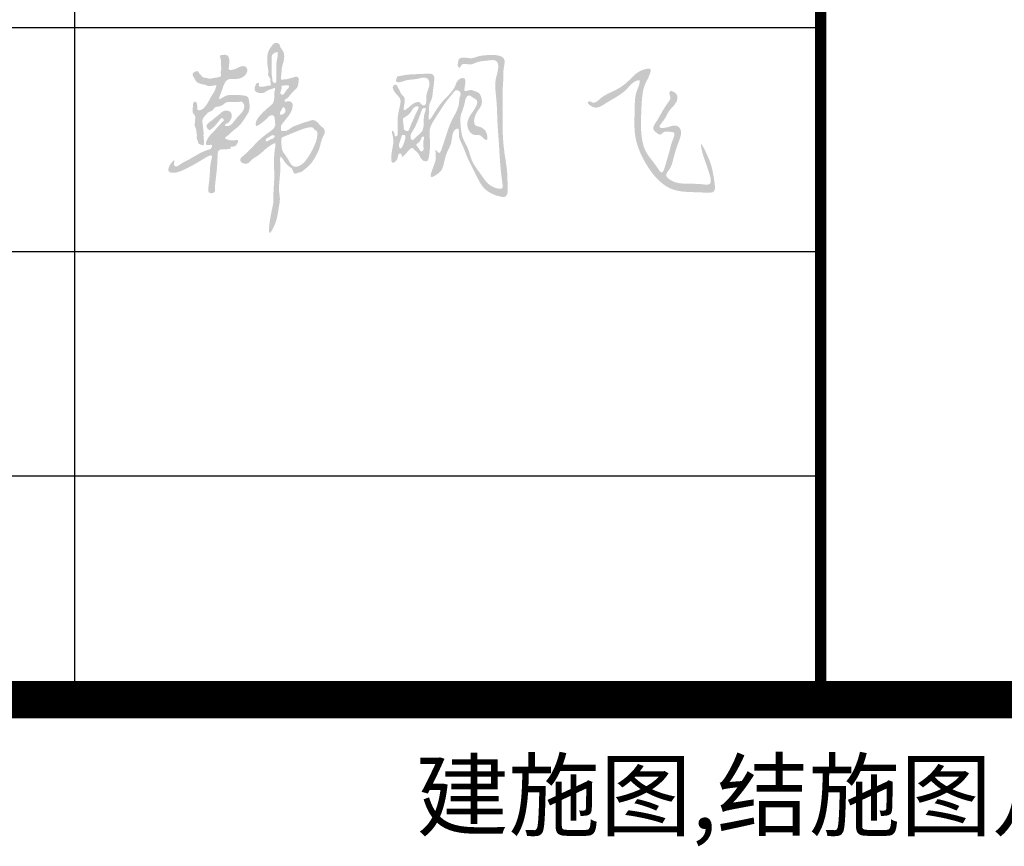
# Model space of a CAD drawing. Units: millimetres. Extents: x 39506947 to 39510491, y 3337518 to 3342388.
# Drawn here: x 39508906 to 39508932, y 3340315 to 3340337 of the extents above; entities that cross this region are included whole.
import ezdxf
from ezdxf.enums import TextEntityAlignment as Align

# ---------------------------------------------------------------- set-up
doc = ezdxf.new("R2010")
doc.units = ezdxf.units.MM
doc.layers.add('TK', color=7, linetype='Continuous')
doc.layers.add('TK-WHITE', color=7, linetype='Continuous')
doc.styles.add('TK_宋体', font='SimSun.ttf')
doc.styles.add('宋体', font='SimSun.ttf')

# ---------------------------------------------------------------- blocks, each defined once
blk = doc.blocks.new('lzA2_C1')
at = {"layer": 'TK-WHITE', "const_width": 1}
blk.add_lwpolyline([(25, 10), (584, 10), (584, 410), (25, 410)], close=True, dxfattribs=at)
at = {"style": 'TK_宋体'}
blk.add_text('建施图,结施图凡未加盖注册建筑师或注册结构工程师专用章对外无效。', height=1.8, rotation=90, dxfattribs=at).set_placement((587.457, 279.172))
at = {"layer": 'TK', "style": '宋体', "width": 0.75}
blk.add_attdef('LZTQINS', text='', height=3, rotation=90, dxfattribs=at).set_placement((584, 410), align=Align.MIDDLE)
at = {"layer": 'TK', "style": '宋体', "flags": 3}
blk.add_attdef('LZBARCODE_T1', text='', height=3, rotation=180, dxfattribs=at).set_placement((584, 410, 0), align=Align.TOP_LEFT)
at = {"layer": 'TK', "style": 'TK_宋体', "flags": 3}
for tag, p in [('LZHQ_N会签5_T5_H2', (7.5, 400)), ('LZHQ_N会签6_T5_H2', (12.5, 400)), ('LZHQ_N会签8_T5_H2', (22.5, 400)), ('LZHQ_N会签7_T5_H2', (17.061, 398.244)), ('LZHQ_N会签5_T6_H5', (7.5, 380)), ('LZHQ_N会签6_T6_H5', (12.5, 380)), ('LZHQ_N会签7_T6_H5', (17.5, 380)), ('LZHQ_N会签8_T6_H5', (22.5, 380)), ('LZHQ_N会签5_T5_H2', (7.5, 360)), ('LZHQ_N会签6_T5_H2', (12.5, 360)), ('LZHQ_N会签7_T5_H2', (17.5, 360)), ('LZHQ_N会签8_T5_H2', (22.5, 360)), ('LZHQ_N会签1_T5_H2', (7.5, 340)), ('LZHQ_N会签2_T5_H2', (12.5, 340)), ('LZHQ_N会签3_T5_H2', (17.5, 340)), ('LZHQ_N会签4_T5_H2', (22.5, 340)), ('LZHQ_N会签1_T6_H5', (7.5, 320)), ('LZHQ_N会签2_T6_H5', (12.5, 320)), ('LZHQ_N会签3_T6_H5', (17.5, 320)), ('LZHQ_N会签4_T6_H5', (22.5, 320)), ('LZHQ_N会签1_T5_H2', (7.5, 300)), ('LZHQ_N会签2_T5_H2', (12.5, 300)), ('LZHQ_N会签3_T5_H2', (17.5, 300)), ('LZHQ_N会签4_T5_H2', (22.5, 300))]:
    blk.add_attdef(tag, text='', height=1.8, rotation=90, dxfattribs=at).set_placement(p, align=Align.MIDDLE_CENTER)
at = {"layer": 'TK', "style": '宋体', "flags": 3}
blk.add_attdef('LZFRAME', text='', height=3, rotation=90, dxfattribs=at).set_placement((587.067, 399.518, 0), align=Align.MIDDLE)
blk = doc.blocks.new('B版A3_lz1_1')
at = {"layer": 'TK'}
for p, q in [((-140, 42), (-140, 0)), ((-180, 18), (-120, 18)), ((-180, 12), (-120, 12)), ((-180, 6), (-120, 6)), ((-180, 0), (0, 0))]:
    blk.add_line(p, q, dxfattribs=at)
at = {"layer": 'TK', "const_width": 0.3}
blk.add_lwpolyline([(-120, 42), (-120, 0)], dxfattribs=at)
at = {"layer": 'TK', "style": 'TK_宋体', "flags": 3}
for tag, p in [('N项目负责人_T5_H2.5', (-150, 39, 0)), ('N项目负责人_T6_H7', (-130, 39, 0)), ('N审核_T5_H2.5', (-150, 33, 0)), ('N审核_T6_H7', (-130, 33, 0)), ('N专业负责人_T5_H2.5', (-150, 27, 0)), ('N专业负责人_T6_H7', (-130, 27, 0)), ('N校对_T5_H2.5', (-150, 21, 0)), ('N校对_T6_H7', (-130, 21, 0)), ('N设计_T5_H2.5', (-150, 15, 0)), ('N设计_T6_H7', (-130, 15, 0))]:
    blk.add_attdef(tag, text='', height=2, dxfattribs=at).set_placement(p, align=Align.MIDDLE)
at = {"layer": 'TK', "style": 'TK_宋体'}
for tag, height, p in [('阶段', 2, (-15, 38.5, 0)), ('比例', 2, (-15, 31.5, 0)), ('子项名称', 2.5, (-85, 27, 0)), ('子项名称1', 2.5, (-85, 24.224, 0)), ('日期', 2, (-15, 24.5, 0)), ('版本', 2, (-15, 17.5, 0)), ('图纸名称', 2.5, (-85, 16.839, 0)), ('图纸名称1', 2.5, (-85, 12.697, 0)), ('页数', 2, (-28.602, 10.284, 0)), ('页码', 2, (-13.398, 10.284, 0)), ('图纸名称2', 2.5, (-85, 8.834, 0)), ('图纸名称3', 2.5, (-85, 4.276, 0)), ('图号', 2, (-21, 3.5, 0))]:
    blk.add_attdef(tag, text='', height=height, dxfattribs=at).set_placement(p, align=Align.MIDDLE_CENTER)
at = {"layer": 'TK', "style": 'TK_宋体', "width": 0.85}
for tag, p in [('项目名称', (-85, 37, 0)), ('项目名称1', (-85, 34.23, 0))]:
    blk.add_attdef(tag, text='', height=2.5, dxfattribs=at).set_placement(p, align=Align.MIDDLE_CENTER)
at = {"layer": 'TK', "style": '宋体', "width": 0.65, "flags": 3}
blk.add_attdef('LZCO_NCB-W100-H40_T7', text='', height=3, dxfattribs=at).set_placement((-256, 22), align=Align.TOP_RIGHT)
blk = doc.blocks.new('A$C5acdccb3')
at = {"linetype": 'Continuous'}
h = blk.add_hatch(color=256, dxfattribs=at)
h.dxf.hatch_style = 1
edge = h.paths.add_edge_path()
edge.add_spline(control_points=[(-4.993, 2.806), (-4.906, 2.82), (-4.655, 2.859), (-4.695, 2.519), (-4.724, 2.321), (-4.541, 2.298), (-4.411, 2.406), (-4.191, 2.467), (-4.073, 2.348), (-4.126, 2.114), (-4.423, 1.967), (-4.733, 2.049), (-4.894, 1.818), (-4.923, 1.654), (-5.099, 1.259), (-4.799, 1.487), (-4.542, 1.479), (-4.286, 1.475), (-4.057, 1.43), (-4.021, 1.199), (-3.995, 0.972), (-4.18, 0.697), (-4.319, 0.461), (-4.596, 0.271), (-4.706, 0.143), (-4.865, 0.033), (-4.652, -0.071), (-4.549, -0.038), (-4.359, -0.028), (-4.456, -0.222), (-4.543, -0.256), (-4.692, -0.244), (-4.623, -0.306), (-4.829, -0.373), (-5.08, -0.286), (-5.092, -0.734), (-5.116, -1.134), (-5.181, -1.525), (-5.171, -1.821), (-5.414, -1.827), (-5.388, -1.518), (-5.335, -1.167), (-5.351, -0.874), (-5.252, -0.534), (-5.397, -0.562), (-5.695, -0.748), (-6.063, -0.967), (-6.453, -1.127), (-6.861, -1.163), (-6.673, -0.803), (-6.502, -0.678), (-6.587, -0.859), (-6.47, -0.948), (-6.309, -0.81), (-5.954, -0.652), (-5.619, -0.405), (-5.289, -0.327), (-5.261, -0.182), (-5.362, -0.198), (-5.54, -0.232), (-5.395, 0.103), (-5.222, 0.232), (-5.092, 0.406), (-4.986, 0.502), (-4.945, 0.577), (-4.873, 0.599), (-4.884, 0.66), (-4.909, 0.701), (-4.95, 0.699), (-4.987, 0.685), (-5.015, 0.65), (-5.038, 0.608), (-5.074, 0.571), (-5.108, 0.522), (-5.151, 0.475), (-5.193, 0.424), (-5.247, 0.381), (-5.297, 0.338), (-5.351, 0.296), (-5.407, 0.318), (-5.434, 0.362), (-5.456, 0.41), (-5.458, 0.476), (-5.379, 0.56), (-5.264, 0.629), (-5.147, 0.741), (-5.042, 0.814), (-4.964, 0.892), (-4.889, 0.945), (-4.795, 0.963), (-4.704, 0.94), (-4.627, 0.888), (-4.618, 0.806), (-4.613, 0.733), (-4.637, 0.673), (-4.676, 0.616), (-4.708, 0.551), (-4.776, 0.525), (-4.817, 0.504), (-4.835, 0.479), (-4.834, 0.46), (-4.841, 0.443), (-4.817, 0.433), (-4.785, 0.447), (-4.711, 0.428), (-4.629, 0.484), (-4.545, 0.578), (-4.452, 0.718), (-4.298, 0.845), (-4.202, 1.002), (-4.186, 1.14), (-4.236, 1.209), (-4.281, 1.263), (-4.374, 1.242), (-4.516, 1.233), (-4.679, 1.254), (-4.825, 1.227), (-4.883, 1.163), (-4.953, 1.12), (-5.034, 1.089), (-5.125, 1.086), (-5.185, 1.055), (-5.217, 1.007), (-5.248, 0.976), (-5.279, 0.946), (-5.331, 0.924), (-5.4, 0.904), (-5.46, 0.828), (-5.531, 0.766), (-5.574, 0.691), (-5.603, 0.63), (-5.602, 0.569), (-5.582, 0.501), (-5.582, 0.414), (-5.566, 0.319), (-5.555, 0.217), (-5.565, 0.113), (-5.552, 0.012), (-5.545, -0.079), (-5.535, -0.146), (-5.554, -0.21), (-5.617, -0.2), (-5.67, -0.18), (-5.748, -0.14), (-5.74, -0.062), (-5.8, 0.006), (-5.771, 0.122), (-5.802, 0.232), (-5.803, 0.342), (-5.866, 0.432), (-5.848, 0.552), (-5.837, 0.674), (-5.833, 0.8), (-5.942, 0.878), (-5.921, 1.003), (-5.913, 1.116), (-5.919, 1.225), (-5.81, 1.27), (-5.763, 1.157), (-5.776, 1.075), (-5.768, 1.013), (-5.75, 0.966), (-5.681, 0.965), (-5.608, 0.984), (-5.539, 1.054), (-5.457, 1.143), (-5.383, 1.272), (-5.294, 1.453), (-5.17, 1.614), (-5.15, 1.729), (-5.116, 1.813), (-5.166, 1.802), (-5.215, 1.784), (-5.3, 1.783), (-5.382, 1.768), (-5.454, 1.794), (-5.52, 1.829), (-5.601, 1.828), (-5.668, 1.855), (-5.729, 1.877), (-5.785, 1.902), (-5.822, 1.954), (-5.854, 2.011), (-5.887, 2.07), (-5.926, 2.131), (-5.923, 2.218), (-5.847, 2.248), (-5.791, 2.285), (-5.726, 2.261), (-5.708, 2.194), (-5.647, 2.153), (-5.61, 2.089), (-5.547, 2.052), (-5.466, 2.056), (-5.363, 2.007), (-5.243, 2.043), (-5.13, 2.055), (-5.046, 2.073), (-4.943, 2.113), (-5.001, 2.217), (-4.956, 2.324), (-4.974, 2.447), (-4.983, 2.577), (-4.974, 2.678), (-5.015, 2.751), (-5.001, 2.786), (-4.993, 2.806)], knot_values=[0, 0, 0, 0, 0.112492, 0.327448, 0.346504, 0.384785, 0.535807, 0.62876, 0.680739, 0.755546, 0.94566, 1.116059, 1.155374, 1.343546, 1.454423, 1.552916, 1.705036, 1.881939, 1.941018, 2.022426, 2.188032, 2.281749, 2.503953, 2.59769, 2.770446, 2.791656, 2.839239, 3.000095, 3.009769, 3.104663, 3.150703, 3.199986, 3.217863, 3.237117, 3.439147, 3.510369, 3.826097, 4.075474, 4.128369, 4.221256, 4.284417, 4.526465, 4.760355, 4.841591, 4.867457, 4.949477, 5.394818, 5.466543, 5.617293, 5.817081, 5.824975, 5.907838, 5.933853, 6.026416, 6.15786, 6.560907, 6.608805, 6.666328, 6.680526, 6.748876, 6.874911, 7.013624, 7.128256, 7.186232, 7.228866, 7.252174, 7.284333, 7.30134, 7.321078, 7.337837, 7.360582, 7.385317, 7.409617, 7.436995, 7.475241, 7.50461, 7.536223, 7.578186, 7.607413, 7.629394, 7.658228, 7.682874, 7.708795, 7.751109, 7.845083, 7.913479, 7.991715, 8.036506, 8.078508, 8.127133, 8.175191, 8.217954, 8.254171, 8.292533, 8.32797, 8.347536, 8.397935, 8.429483, 8.452792, 8.468104, 8.470178, 8.482619, 8.487258, 8.505017, 8.532007, 8.596951, 8.636578, 8.72453, 8.846386, 8.931795, 8.998183, 9.035887, 9.058633, 9.097018, 9.162579, 9.278784, 9.343768, 9.370208, 9.40617, 9.466532, 9.496899, 9.541935, 9.560399, 9.583145, 9.607444, 9.624615, 9.666429, 9.712638, 9.765456, 9.806898, 9.841366, 9.865213, 9.896934, 9.946875, 9.993944, 10.041818, 10.09989, 10.14983, 10.194605, 10.235055, 10.258241, 10.273803, 10.318747, 10.353594, 10.387558, 10.422338, 10.48041, 10.549341, 10.594358, 10.641737, 10.70602, 10.764313, 10.833527, 10.875484, 10.947145, 10.99701, 11.056618, 11.086485, 11.139695, 11.190511, 11.217786, 11.235414, 11.258612, 11.3072, 11.349837, 11.401476, 11.490402, 11.569271, 11.710762, 11.76062, 11.785696, 11.796119, 11.823052, 11.872085, 11.917777, 11.945993, 11.985097, 12.028085, 12.065155, 12.091743, 12.126097, 12.154116, 12.185243, 12.22473, 12.254872, 12.295521, 12.332916, 12.367398, 12.393018, 12.421831, 12.464389, 12.499048, 12.530184, 12.568915, 12.617229, 12.693409, 12.747991, 12.785231, 12.832004, 12.874109, 12.926455, 12.999062, 13.056172, 13.124067, 13.145061, 13.176113, 13.176113, 13.176113, 13.176113], degree=3, periodic=0)
edge = h.paths.add_edge_path()
edge.add_spline(control_points=[(-3.702, 1.868), (-3.701, 1.869), (-3.696, 1.869), (-3.729, 1.88), (-3.752, 1.887), (-3.812, 1.841), (-3.822, 1.766), (-3.87, 1.678), (-3.806, 1.562), (-3.664, 1.539), (-3.531, 1.539), (-3.409, 1.647), (-3.305, 1.663), (-3.133, 1.731), (-3.184, 1.602), (-3.201, 1.451), (-3.17, 1.264), (-3.304, 1.128), (-3.48, 0.988), (-3.68, 0.789), (-3.806, 0.604), (-3.821, 0.397), (-3.659, 0.504), (-3.551, 0.586), (-3.431, 0.688), (-3.347, 0.791), (-3.271, 0.798), (-3.204, 0.788), (-3.167, 0.701), (-3.174, 0.598), (-3.124, 0.384), (-3.49, 0.16), (-3.84, -0.164), (-4.09, -0.46), (-4.372, -0.672), (-4.287, -0.792), (-4.186, -0.83), (-4.047, -0.82), (-3.943, -0.666), (-3.742, -0.572), (-3.58, -0.424), (-3.429, -0.286), (-3.318, -0.213), (-3.124, -0.091), (-3.172, -0.336), (-3.194, -0.525), (-3.207, -0.855), (-3.173, -1.301), (-3.226, -1.728), (-3.212, -2.154), (-3.312, -2.488), (-3.433, -3.362), (-3.18, -2.894), (-3.086, -2.639), (-3.043, -2.295), (-2.985, -2.019), (-3.036, -1.756), (-3.028, -1.466), (-2.984, -1.108), (-2.986, -0.888), (-3.004, -0.523), (-2.903, -0.664), (-2.86, -0.743), (-2.787, -0.828), (-2.696, -0.927), (-2.566, -0.994), (-2.543, -1.189), (-2.392, -1.121), (-2.269, -1.103), (-2.142, -0.985), (-1.969, -0.852), (-1.811, -0.595), (-1.653, -0.304), (-1.617, 0.008), (-1.48, 0.195), (-1.516, 0.356), (-1.655, 0.44), (-1.739, 0.585), (-1.912, 0.656), (-2.045, 0.589), (-2.22, 0.553), (-2.399, 0.473), (-2.597, 0.412), (-2.709, 0.301), (-2.826, 0.269), (-2.892, 0.268), (-2.944, 0.265), (-2.959, 0.295), (-2.965, 0.33), (-2.97, 0.382), (-2.968, 0.438), (-2.819, 0.675), (-2.558, 0.88), (-2.575, 1.198), (-2.654, 1.273), (-2.742, 1.265), (-2.839, 1.243), (-2.855, 1.309), (-2.773, 1.349), (-2.682, 1.429), (-2.59, 1.578), (-2.464, 1.661), (-2.384, 1.785), (-2.385, 1.906), (-2.35, 2.032), (-2.452, 2.115), (-2.553, 2.055), (-2.665, 2.036), (-2.777, 1.995), (-2.869, 2.007), (-2.959, 1.968), (-2.972, 2.087), (-2.945, 2.185), (-2.949, 2.383), (-2.875, 2.572), (-2.853, 2.756), (-2.865, 2.889), (-2.917, 2.981), (-2.993, 3.069), (-3.006, 3.201), (-3.18, 3.245), (-3.273, 3.114), (-3.384, 2.976), (-3.434, 2.762), (-3.426, 2.564), (-3.407, 2.385), (-3.378, 2.255), (-3.406, 2.143), (-3.368, 2.082), (-3.331, 2.05), (-3.315, 1.968), (-3.323, 1.898), (-3.288, 1.763), (-3.386, 1.796), (-3.449, 1.775), (-3.523, 1.759), (-3.598, 1.755), (-3.658, 1.745), (-3.713, 1.764), (-3.703, 1.816), (-3.701, 1.847), (-3.7, 1.869)], knot_values=[0, 0, 0, 0, 0.001187, 0.005848, 0.027906, 0.057178, 0.097275, 0.14188, 0.197738, 0.263227, 0.347807, 0.384947, 0.497982, 0.53439, 0.588388, 0.624472, 0.790648, 0.817025, 0.906324, 1.132783, 1.214501, 1.278456, 1.338109, 1.415473, 1.513461, 1.567542, 1.605189, 1.621551, 1.665369, 1.724144, 1.782919, 1.973876, 2.251926, 2.521668, 2.620668, 2.662986, 2.711454, 2.781234, 2.850249, 2.975269, 3.106354, 3.181799, 3.272363, 3.34124, 3.411974, 3.523222, 3.681765, 3.882728, 4.199929, 4.332938, 4.494411, 4.840006, 4.928817, 5.124873, 5.291397, 5.436689, 5.544799, 5.686266, 5.879409, 6.042857, 6.140344, 6.186509, 6.229943, 6.288719, 6.348415, 6.433023, 6.502232, 6.562972, 6.623632, 6.697862, 6.81121, 6.952689, 7.14306, 7.30392, 7.4166, 7.466452, 7.531018, 7.64716, 7.713586, 7.785638, 7.858748, 7.982947, 8.078535, 8.165912, 8.211669, 8.25357, 8.271716, 8.279707, 8.300143, 8.32489, 8.359388, 8.380015, 8.740488, 8.794973, 8.822356, 8.894303, 8.924679, 8.944762, 8.96987, 9.04537, 9.13326, 9.22445, 9.269758, 9.34602, 9.407224, 9.444636, 9.511872, 9.558513, 9.620528, 9.682105, 9.706127, 9.738178, 9.813716, 9.882571, 10.022694, 10.115543, 10.158828, 10.220301, 10.270639, 10.331271, 10.399304, 10.476905, 10.547819, 10.669829, 10.791169, 10.847375, 10.939047, 10.990587, 11.007577, 11.043557, 11.061215, 11.127811, 11.169564, 11.206002, 11.237525, 11.274709, 11.316707, 11.349931, 11.370532, 11.386592, 11.419935, 11.419935, 11.419935, 11.419935], degree=3, periodic=0)
edge = h.paths.add_edge_path(flags=16)
edge.add_spline(control_points=[(-2.944, 1.783), (-2.943, 1.741), (-2.94, 1.653), (-3.013, 1.536), (-2.882, 1.432), (-2.81, 1.628), (-2.719, 1.694), (-2.663, 1.808), (-2.821, 1.801), (-2.896, 1.79), (-2.944, 1.783)], knot_values=[0, 0, 0, 0, 0.065286, 0.134951, 0.161372, 0.271793, 0.319187, 0.36033, 0.405575, 0.48792, 0.48792, 0.48792, 0.48792], degree=3, periodic=0)
edge = h.paths.add_edge_path(flags=16)
edge.add_spline(control_points=[(-3.081, 2.913), (-3.115, 2.905), (-3.163, 2.893), (-3.226, 2.861), (-3.273, 2.808), (-3.275, 2.704), (-3.274, 2.577), (-3.275, 2.42), (-3.272, 2.279), (-3.279, 2.144), (-3.248, 2.033), (-3.261, 1.912), (-3.098, 1.83), (-3.132, 2.142), (-3.111, 2.33), (-3.129, 2.573), (-3.07, 2.757), (-3.078, 2.872), (-3.081, 2.913)], knot_values=[0, 0, 0, 0, 0.051154, 0.073914, 0.104839, 0.152602, 0.221597, 0.299669, 0.38682, 0.434027, 0.500018, 0.561269, 0.596209, 0.714787, 0.832818, 0.947217, 1.059451, 1.119395, 1.119395, 1.119395, 1.119395], degree=3, periodic=0)
edge = h.paths.add_edge_path(flags=16)
edge.add_spline(control_points=[(-2.895, 1.073), (-2.916, 1.036), (-2.956, 0.967), (-3.043, 0.796), (-2.819, 0.832), (-2.792, 1.014), (-2.871, 1.059), (-2.895, 1.073)], knot_values=[0, 0, 0, 0, 0.070411, 0.132948, 0.197531, 0.287056, 0.327516, 0.327516, 0.327516, 0.327516], degree=3, periodic=0)
edge = h.paths.add_edge_path(flags=16)
edge.add_spline(control_points=[(-2.935, 0.053), (-2.712, 0.147), (-2.407, 0.274), (-2.075, 0.393), (-1.878, 0.404), (-1.844, 0.297), (-1.752, 0.282), (-1.737, 0.037), (-1.86, -0.27), (-2.064, -0.645), (-2.284, -0.888), (-2.612, -0.969), (-2.724, -0.622), (-2.926, -0.424), (-2.947, -0.21), (-2.962, -0.059), (-2.941, 0.027), (-2.935, 0.053)], knot_values=[0, 0, 0, 0, 0.356306, 0.487013, 0.560708, 0.600015, 0.630787, 0.681804, 0.909651, 1.155376, 1.308491, 1.39448, 1.602604, 1.725797, 1.819831, 1.912207, 1.952287, 1.952287, 1.952287, 1.952287], degree=3, periodic=0)
edge = h.paths.add_edge_path(flags=16)
edge.add_spline(control_points=[(-3.265, 0.124), (-3.315, 0.099), (-3.392, 0.061), (-3.486, -0.011), (-3.457, -0.118), (-3.32, 0.011), (-3.212, 0.006), (-3.149, 0.123), (-3.229, 0.138), (-3.257, 0.127), (-3.265, 0.124)], knot_values=[0, 0, 0, 0, 0.08684, 0.135424, 0.150327, 0.230208, 0.293795, 0.332671, 0.366574, 0.379179, 0.379179, 0.379179, 0.379179], degree=3, periodic=0)
edge = h.paths.add_edge_path()
edge.add_spline(control_points=[(0.929, 2.097), (1.072, 2.124), (1.366, 2.179), (1.743, 2.169), (1.999, 2.208), (2.175, 2.148), (2.168, 1.868), (2.12, 1.624), (2.101, 1.345), (1.989, 1.177), (2.002, 0.974), (1.984, 0.822), (1.975, 0.537), (2.314, 1.138), (2.534, 1.345), (2.876, 1.714), (2.934, 2.014), (3.219, 2.073), (3.208, 1.859), (3.191, 1.75), (3.16, 1.555), (3.373, 1.674), (3.517, 1.604), (3.688, 1.554), (3.76, 1.368), (3.784, 1.126), (3.609, 0.948), (3.524, 0.749), (3.495, 0.603), (3.526, 0.43), (3.699, 0.422), (3.834, 0.337), (3.942, 0.214), (3.978, -0.097), (3.793, 0.04), (3.703, 0.16), (3.446, 0.099), (3.2, 0.432), (3.368, 0.828), (3.572, 1.045), (3.633, 1.319), (3.458, 1.367), (3.357, 1.493), (3.235, 1.409), (3.193, 1.238), (3.146, 1.018), (3.024, 0.753), (3.057, 0.424), (3.086, 0.042), (3.321, -0.302), (3.392, -0.68), (3.557, -0.947), (3.732, -1.178), (3.865, -1.387), (4.036, -1.555), (4.193, -1.627), (4.318, -1.663), (4.471, -1.667), (4.447, -1.435), (4.379, -0.973), (4.343, -0.212), (4.276, 0.613), (4.267, 1.322), (4.165, 1.935), (4.337, 2.327), (4.283, 2.682), (3.905, 2.612), (3.631, 2.608), (3.374, 2.458), (3.187, 2.545), (3.062, 2.476), (3.029, 2.351), (2.939, 2.454), (2.973, 2.554), (2.975, 2.701), (3.193, 2.75), (3.393, 2.672), (3.634, 2.776), (3.881, 2.812), (4.133, 2.815), (4.347, 2.802), (4.576, 2.683), (4.467, 2.348), (4.493, 2.033), (4.451, 1.655), (4.473, 1.064), (4.442, 0.339), (4.505, -0.426), (4.623, -1.051), (4.62, -1.486), (4.64, -1.986), (4.166, -1.882), (3.798, -1.676), (3.528, -1.108), (3.275, -0.65), (3.112, -0.163), (2.962, 0.055), (3.014, 0.388), (2.866, 0.323), (2.75, 0.169), (2.775, -0.107), (2.607, -0.397), (2.507, -0.692), (2.455, -1.042), (2.262, -1.185), (1.977, -1.35), (2.186, -0.801), (2.243, -0.667), (2.192, -0.291), (2.34, -0.541), (2.576, 0.104), (2.652, 0.504), (3.014, 1.076), (2.999, 1.363), (3.059, 1.49), (3.04, 1.58), (2.976, 1.63), (2.869, 1.646), (2.77, 1.491), (2.59, 1.299), (2.378, 0.972), (2.18, 0.668), (1.98, 0.331), (2.039, -0.035), (2.021, -0.375), (1.993, -0.586), (1.954, -0.763), (1.711, -0.721), (1.679, -0.479), (1.522, -0.39), (1.422, -0.251), (1.261, -0.44), (1.191, -0.514), (1.079, -0.635), (1.092, -0.481), (0.973, -0.478), (0.95, -0.601), (0.924, -0.713), (0.693, -0.894), (0.758, -0.23), (0.838, -0.082), (0.72, 0.326), (0.859, 0.207), (0.826, 0.061), (0.954, 0.12), (0.938, 0.267), (0.955, 0.466), (0.928, 0.806), (1.024, 1.076), (1.05, 1.333), (0.925, 1.482), (0.802, 1.598), (0.758, 1.794), (0.904, 1.839), (0.943, 1.728), (1.016, 1.643), (1.046, 1.496), (1.173, 1.42), (1.192, 1.247), (1.153, 1.128), (1.132, 0.895), (1.401, 1.144), (1.52, 1.23), (1.695, 1.25), (1.735, 1.138), (1.931, 1.111), (1.868, 1.457), (1.985, 1.674), (2.03, 1.924), (1.871, 2.106), (1.564, 1.978), (1.252, 2), (1.051, 1.895), (0.854, 1.907), (0.899, 2.02), (0.929, 2.097)], knot_values=[0, 0, 0, 0, 0.218226, 0.446873, 0.561695, 0.608575, 0.701068, 0.912272, 1.019874, 1.105155, 1.206316, 1.304876, 1.367975, 1.523984, 1.871252, 2.07123, 2.22031, 2.30216, 2.38045, 2.458448, 2.509324, 2.601762, 2.67685, 2.760618, 2.849822, 2.953688, 3.109719, 3.194606, 3.274907, 3.338648, 3.421102, 3.495848, 3.571569, 3.695704, 3.743185, 3.846608, 3.911768, 4.099078, 4.309353, 4.497494, 4.573038, 4.657761, 4.728988, 4.776473, 4.840347, 4.991889, 5.114166, 5.268826, 5.477257, 5.680579, 5.875578, 6.044215, 6.145443, 6.31155, 6.413839, 6.50216, 6.560926, 6.62486, 6.671842, 6.854338, 7.389065, 7.769217, 8.103355, 8.461758, 8.655146, 8.756525, 8.910619, 9.102888, 9.203097, 9.327409, 9.36274, 9.416301, 9.448632, 9.510669, 9.574818, 9.640961, 9.794816, 9.889943, 10.019386, 10.169695, 10.265331, 10.346004, 10.509255, 10.688953, 10.84598, 11.071267, 11.57735, 11.927946, 12.231316, 12.500382, 12.659839, 12.800467, 13.069919, 13.317454, 13.701562, 13.877404, 14.059145, 14.15523, 14.193465, 14.253682, 14.44707, 14.568414, 14.748092, 14.922621, 15.056888, 15.128529, 15.30084, 15.532731, 15.588236, 15.662283, 15.734793, 16.295334, 16.544014, 16.665919, 16.716608, 16.746711, 16.797731, 16.827311, 16.89894, 17.033593, 17.244674, 17.469333, 17.58616, 17.818071, 17.997767, 18.090119, 18.154437, 18.226602, 18.367894, 18.46261, 18.49494, 18.596404, 18.698118, 18.723628, 18.780653, 18.810237, 18.861348, 18.934726, 19.000051, 19.197283, 19.46846, 19.537337, 19.588142, 19.646004, 19.689827, 19.719394, 19.856526, 19.996923, 20.219765, 20.288332, 20.366228, 20.492285, 20.557586, 20.611463, 20.642269, 20.713962, 20.785577, 20.852587, 20.915984, 21.021734, 21.067444, 21.191825, 21.323498, 21.359432, 21.426444, 21.466188, 21.606435, 21.76166, 21.895527, 21.930243, 22.103507, 22.294776, 22.406516, 22.449485, 22.54058, 22.54058, 22.54058, 22.54058], degree=3, periodic=0)
edge = h.paths.add_edge_path(flags=16)
edge.add_spline(control_points=[(1.128, 0.701), (1.227, 0.757), (1.396, 0.855), (1.464, 1.09), (1.683, 1.106), (1.554, 0.866), (1.475, 0.664), (1.366, 0.441), (1.304, 0.246), (1.134, 0.292), (1.152, 0.465), (1.114, 0.592), (1.125, 0.676), (1.128, 0.701)], knot_values=[0, 0, 0, 0, 0.165108, 0.282641, 0.332366, 0.397459, 0.565001, 0.726846, 0.772877, 0.833999, 0.908744, 0.998748, 1.035341, 1.035341, 1.035341, 1.035341], degree=3, periodic=0)
edge = h.paths.add_edge_path(flags=16)
edge.add_spline(control_points=[(1.765, 1.012), (1.676, 0.756), (1.565, 0.434), (1.341, 0.105), (1.432, -0.09), (1.599, 0.128), (1.765, 0.219), (1.84, 0.53), (1.784, 0.728), (1.927, 1.088), (1.808, 1.032), (1.765, 1.012)], knot_values=[0, 0, 0, 0, 0.411129, 0.515902, 0.564822, 0.657682, 0.788906, 0.882205, 1.088278, 1.185265, 1.24083, 1.24083, 1.24083, 1.24083], degree=3, periodic=0)
edge = h.paths.add_edge_path(flags=16)
edge.add_spline(control_points=[(1.08, 0.127), (1.063, 0.06), (1.033, -0.057), (0.968, -0.193), (1.044, -0.4), (1.175, -0.101), (1.235, 0.16), (1.114, 0.134), (1.08, 0.127)], knot_values=[0, 0, 0, 0, 0.103573, 0.179754, 0.227993, 0.357011, 0.472324, 0.517576, 0.517576, 0.517576, 0.517576], degree=3, periodic=0)
edge = h.paths.add_edge_path(flags=16)
edge.add_spline(control_points=[(1.741, 0.033), (1.721, -0.016), (1.686, -0.1), (1.521, -0.19), (1.665, -0.293), (1.707, -0.446), (1.823, -0.372), (1.799, -0.21), (1.791, -0.088), (1.848, 0.093), (1.745, 0.086), (1.743, 0.049), (1.741, 0.033)], knot_values=[0, 0, 0, 0, 0.080945, 0.141041, 0.209122, 0.283733, 0.312193, 0.377424, 0.494812, 0.546073, 0.575774, 0.597477, 0.597477, 0.597477, 0.597477], degree=3, periodic=0)
edge = h.paths.add_edge_path()
edge.add_spline(control_points=[(7.382, 1.269), (7.412, 1.249), (7.456, 1.22), (7.589, 1.213), (7.781, 1.431), (8.122, 1.577), (8.503, 1.776), (8.812, 2.084), (9.032, 2.304), (9.457, 2.395), (9.37, 2.089), (9.135, 1.737), (9.111, 1.027), (9.072, 0.303), (9.19, -0.449), (9.53, -0.761), (9.815, -1.237), (9.944, -0.73), (10.049, -0.427), (10.114, -0.105), (10.276, 0.241), (10.019, 0.24), (9.857, 0.274), (9.758, 0.122), (9.61, 0.208), (9.445, 0.343), (9.666, 0.66), (9.812, 0.95), (9.986, 1.207), (10.104, 1.37), (10.043, 1.478), (10.041, 1.643), (10.206, 1.578), (10.319, 1.486), (10.316, 1.204), (10.003, 0.972), (9.931, 0.689), (9.642, 0.384), (9.927, 0.357), (10.08, 0.447), (10.298, 0.461), (10.506, 0.274), (10.326, -0.145), (10.188, -0.59), (10.113, -0.961), (9.888, -1.203), (10.142, -1.459), (10.592, -1.507), (11.005, -1.486), (11.508, -1.564), (11.29, -0.823), (11.15, -0.533), (11.072, -0.034), (11.435, -0.762), (11.489, -1.058), (11.558, -1.435), (11.599, -1.822), (10.86, -1.754), (9.966, -1.834), (9.186, -0.82), (8.843, 0.12), (8.888, 0.869), (8.882, 1.498), (9.022, 1.762), (9.077, 1.999), (8.918, 1.945), (8.776, 1.86), (8.621, 1.665), (8.326, 1.428), (7.992, 1.262), (7.666, 1.029), (7.447, 1.067), (7.258, 1.231), (7.352, 1.26), (7.382, 1.269)], knot_values=[0, 0, 0, 0, 0.0528, 0.077844, 0.192262, 0.443105, 0.643197, 0.835095, 1.071751, 1.194002, 1.254627, 1.457403, 1.881779, 2.240076, 2.585558, 2.928258, 3.036935, 3.194902, 3.424042, 3.606802, 3.73753, 3.816851, 3.915038, 3.976811, 4.028832, 4.138977, 4.247481, 4.518359, 4.658116, 4.731656, 4.780168, 4.842716, 4.908529, 4.971447, 5.06706, 5.273675, 5.483975, 5.60617, 5.655863, 5.826761, 5.895691, 5.961973, 6.20554, 6.448504, 6.698888, 6.78239, 6.865036, 7.144951, 7.440731, 7.55187, 7.765386, 8.210892, 8.227071, 8.473079, 8.739461, 8.917812, 9.047318, 9.211857, 9.786601, 10.469615, 10.872574, 11.283026, 11.605315, 11.740641, 11.805281, 11.857313, 11.924204, 12.078613, 12.211565, 12.490565, 12.653024, 12.762776, 12.84665, 12.885305, 12.885305, 12.885305, 12.885305], degree=3, periodic=0)

msp = doc.modelspace()

# ---------------------------------------------------------------- block references
at = {"rotation": 270}
msp.add_blockref('lzA2_C1', (39508637.21363, 3340902.53782), dxfattribs=at)
msp.add_blockref('B版A3_lz1_1', (39509047.21363, 3340318.53782))
at = {"xscale": 0.8, "yscale": 0.8, "zscale": 0.8}
msp.add_blockref('A$C5acdccb3', (39508915.1225, 3340333.54962), dxfattribs=at)

doc.saveas('drawing.dxf')
